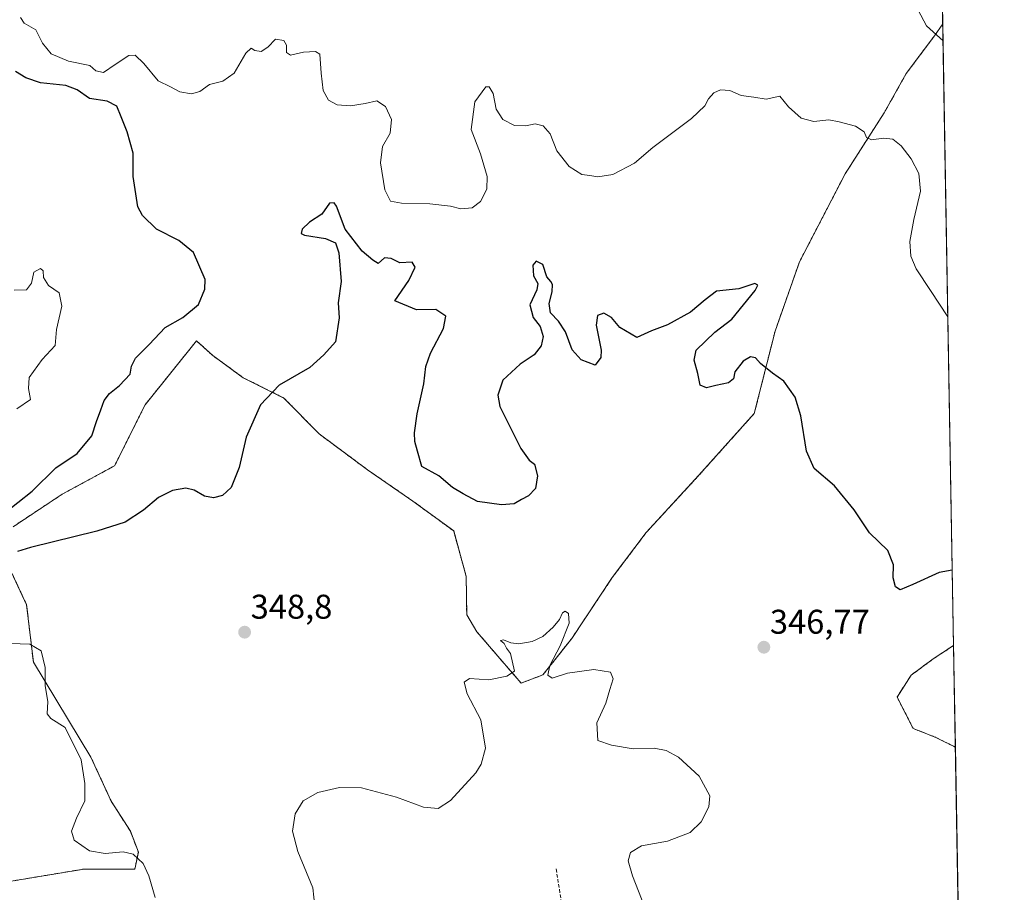
# Model space of a CAD drawing. Units: metres. Extents: x 618544 to 622021, y 4678542 to 4680914.
# Drawn here: x 621733 to 622021, y 4679382 to 4679637 of the extents above; entities that cross this region are included whole.
import ezdxf
from ezdxf.enums import TextEntityAlignment as Align

# ---------------------------------------------------------------- set-up
doc = ezdxf.new("R2010")
doc.units = ezdxf.units.M
doc.header["$MEASUREMENT"] = 0
doc.linetypes.add('TRAZOS', pattern=[0.75, 0.5, -0.25])
doc.linetypes.add('TRAZOSX2', pattern=[1.5, 1, -0.5])
for name, color, linetype, lineweight in [('Arbolado forestal', 92, 'TRAZOS', 0), ('Arbolado forestal CxS', 92, 'Continuous', 0), ('Carátula', 7, 'Continuous', 5), ('Comarca CxS', 133, 'Continuous', 0), ('Comunidad Autónoma CxS', 142, 'Continuous', 0), ('Cultivos herbáceos CxS', 92, 'Continuous', 0), ('Curva de nivel maestra', 36, 'Continuous', 30), ('Curva de nivel normal', 36, 'Continuous', 0), ('Espacio natural protegido CxS', 2, 'Continuous', 0), ('Municipio CxS', 142, 'Continuous', 0), ('Provincia CxS', 1, 'Continuous', 0), ('Punto de cota en terreno', 7, 'Continuous', 0), ('Rótulo de punto de cota en terreno', 19, 'Continuous', 0), ('Senda', 19, 'TRAZOSX2', 0)]:
    doc.layers.add(name, color=color, linetype=linetype, lineweight=lineweight)
doc.styles.add('Arial', font='txt', dxfattribs={"height": 0.2})

# ---------------------------------------------------------------- blocks, each defined once
blk = doc.blocks.new('*U154')
at = {"layer": 'Arbolado forestal CxS', "color": 92, "linetype": 'Continuous', "lineweight": 0}
for points in [[(622005.8, 4679454.07, 348.8), (622006.32, 4679424.39, 348.88), (622000.43, 4679427.34, 348.41), (621994.02, 4679429.85, 348.18), (621989.29, 4679439.04, 348.22), (621993.47, 4679445.45, 348.46), (621999.87, 4679450.18, 348.65), (622005.8, 4679454.07, 348.8)], [(622007.39, 4679362.84, 351.47), (622011.91, 4679102.33, 343.17), (622011.91, 4679102.32, 343.17), (622002.73, 4679094.8, 344.07), (621989.06, 4679083.41, 343.38), (621976.92, 4679078.1, 342.65), (621965.53, 4679075.82, 342.02), (621954.9, 4679081.13, 341.97), (621943.52, 4679090.25, 342.15), (621937.44, 4679097.84, 341.57), (621937.69, 4679110.82, 342.26), (621939.32, 4679124.5, 342.5), (621942.91, 4679132.65, 342.14), (621956.6, 4679146.34, 342.54), (621967.81, 4679158.61, 342.59), (621975.12, 4679167.25, 343.06), (621976.16, 4679168.48, 343.27), (621980.71, 4679179.12, 343.93), (621994.09, 4679195.96, 346.22), (622000.45, 4679207.22, 348.24), (622001.97, 4679220.14, 349.78), (621997.42, 4679236.09, 350.75), (621989.83, 4679255.08, 351.63), (621981.47, 4679272.55, 351.33), (621982.23, 4679285.46, 351.84), (621982.24, 4679291.54, 352.18), (621978.44, 4679296.09, 351.87), (621967.05, 4679299.89, 350.53), (621951.87, 4679300.65, 350.33), (621943.52, 4679306.73, 348.63), (621934.22, 4679319.36, 345.94), (621921.5, 4679329.51, 343.99), (621919.98, 4679337.11, 343.79), (621927.58, 4679340.91, 344.11), (621942.76, 4679343.18, 344.51), (621950.23, 4679342.25, 344.75), (621954.91, 4679341.67, 345.02), (621971.18, 4679339.31, 348.03), (621989.07, 4679343.18, 351.12), (622007.39, 4679362.84, 351.47)]]:
    blk.add_polyline3d(points, close=True, dxfattribs=at)
blk = doc.blocks.new('*U162')
at = {"layer": 'Curva de nivel normal', "color": 36, "linetype": 'Continuous', "lineweight": 0}
blk.add_polyline3d([(622004.14, 4679550, 355), (621999.06, 4679557.72, 355), (621994.93, 4679564.02, 355), (621993.28, 4679567.75, 355), (621993.08, 4679571.99, 355), (621994.18, 4679578.45, 355), (621996.12, 4679586.7, 355), (621995.66, 4679591.9, 355), (621993.44, 4679596.13, 355), (621990.49, 4679599.91, 355), (621988.03, 4679601.84, 355), (621985.31, 4679602.2, 355), (621981.86, 4679601.66, 355), (621980.38, 4679602.38, 355), (621979.71, 4679604.04, 355), (621977.13, 4679605.68, 355), (621972.36, 4679606.92, 355), (621969.34, 4679607.56, 355), (621965.03, 4679607.03, 355), (621961.35, 4679608.02, 355), (621957.65, 4679611.32, 355), (621955.08, 4679614.42, 355), (621951.12, 4679613.6, 355), (621947.49, 4679614.16, 355), (621943.74, 4679614.61, 355), (621940.46, 4679616.04, 355), (621937.78, 4679616.31, 355), (621935.84, 4679615.42, 355), (621934.22, 4679613.61, 355), (621933.18, 4679611.58, 355), (621929.24, 4679607.89, 355), (621917.94, 4679599.46, 355), (621912.61, 4679594.9, 355), (621906.28, 4679591.6, 355), (621901.94, 4679590.93, 355), (621899.61, 4679591.28, 355), (621897.26, 4679591.57, 355), (621893.56, 4679593.92, 355), (621890, 4679598.44, 355), (621887.97, 4679603.41, 355), (621885.94, 4679605.77, 355), (621883.58, 4679606.33, 355), (621880.9, 4679605.74, 355), (621877.55, 4679605.82, 355), (621874.16, 4679607.65, 355), (621872.26, 4679610.59, 355), (621871.35, 4679615.24, 355), (621870.17, 4679617.11, 355), (621869.27, 4679617.13, 355), (621866, 4679612.82, 355), (621864.98, 4679604.65, 355), (621867.62, 4679597.62, 355), (621869.66, 4679590.96, 355), (621869.47, 4679587.28, 355), (621867.64, 4679583.66, 355), (621865.28, 4679581.81, 355), (621861.94, 4679581.51, 355), (621858.94, 4679582.34, 355), (621852.86, 4679583.02, 355), (621844.56, 4679583.15, 355), (621841.42, 4679583.76, 355), (621839.71, 4679587.05, 355), (621838.44, 4679594.94, 355), (621839.06, 4679599.7, 355), (621841.25, 4679603.64, 355), (621841.71, 4679607.66, 355), (621839.88, 4679611.45, 355), (621837.44, 4679613.11, 355), (621833.95, 4679612.26, 355), (621829.69, 4679611.6, 355), (621825.85, 4679611.91, 355), (621823.28, 4679613.3, 355), (621821.75, 4679616.09, 355), (621821.12, 4679621.13, 355), (621820.71, 4679626.7, 355), (621819.49, 4679627.42, 355), (621816, 4679627.32, 355), (621812.15, 4679626.44, 355), (621811.05, 4679627.21, 355), (621811.03, 4679629.33, 355), (621810.21, 4679630.67, 355), (621807.77, 4679631.1, 355), (621805.6, 4679628.74, 355), (621803.6, 4679627.42, 355), (621801.79, 4679627.72, 355), (621800.69, 4679628.48, 355), (621799.12, 4679626.99, 355), (621795.78, 4679621.11, 355), (621792.42, 4679618.81, 355), (621788.53, 4679617.84, 355), (621785.7, 4679615.81, 355), (621783.27, 4679615.11, 355), (621779.91, 4679615.73, 355), (621777.18, 4679617.18, 355), (621773.56, 4679618.9, 355), (621769.34, 4679624.01, 355), (621766.84, 4679626.38, 355), (621764.94, 4679626.26, 355), (621760.95, 4679623.66, 355), (621757.6, 4679621.35, 355), (621755.3, 4679621.85, 355), (621753.6, 4679623.4, 355), (621747.4, 4679624.64, 355), (621742.26, 4679626.79, 355), (621739.72, 4679629.94, 355), (621737.81, 4679633.82, 355), (621734.43, 4679635.78, 355), (621733.32, 4679637.38, 355)], dxfattribs=at)
blk = doc.blocks.new('*U178')
at = {"layer": 'Curva de nivel maestra', "color": 36, "linetype": 'Continuous', "lineweight": 30}
for points in [[(622005.42, 4679476.07, 350), (622001.63, 4679475.37, 350), (621993.87, 4679471.86, 350), (621990.18, 4679470.33, 350), (621988.89, 4679471.18, 350), (621988.13, 4679473.8, 350), (621988.29, 4679477.6, 350), (621986.62, 4679481.78, 350), (621981.26, 4679486.98, 350), (621976.8, 4679493.71, 350), (621971, 4679500.73, 350), (621965.09, 4679505.76, 350), (621962.83, 4679510.83, 350), (621961.16, 4679521.16, 350), (621959.52, 4679526.52, 350), (621956.28, 4679531.28, 350), (621952.93, 4679533.6, 350), (621949.43, 4679536.43, 350), (621948.01, 4679538.01, 350), (621946.53, 4679538.38, 350), (621944.34, 4679537.11, 350), (621941.91, 4679533.99, 350), (621941.56, 4679531.96, 350), (621940.08, 4679530.75, 350), (621936.39, 4679529.96, 350), (621933.66, 4679529.29, 350), (621931.83, 4679530.08, 350), (621931.12, 4679533.46, 350), (621930.05, 4679537.38, 350), (621930.68, 4679540.24, 350), (621933.38, 4679542.96, 350), (621936.06, 4679545.54, 350), (621941.08, 4679549.29, 350), (621947.85, 4679557.73, 350), (621948.65, 4679559.28, 350), (621947.77, 4679559.78, 350), (621943.07, 4679558.2, 350), (621936.61, 4679557.5, 350), (621933.28, 4679554.96, 350), (621928.94, 4679551.33, 350), (621922.28, 4679547.7, 350), (621917.61, 4679545.95, 350), (621913.28, 4679544, 350), (621908.36, 4679546.91, 350), (621905.93, 4679549.83, 350), (621903.69, 4679551.05, 350), (621901.82, 4679550.38, 350), (621901.46, 4679547.58, 350), (621902.9, 4679540.3, 350), (621902.76, 4679538.17, 350), (621901.12, 4679535.89, 350), (621897.02, 4679537.43, 350), (621894.48, 4679540.4, 350), (621892.44, 4679545.63, 350), (621890.45, 4679548.72, 350), (621888.08, 4679551.2, 350), (621887.67, 4679553.88, 350), (621888.59, 4679557.28, 350), (621888.71, 4679559.41, 350), (621888.2, 4679560.34, 350), (621887.02, 4679561.69, 350), (621885.84, 4679565.32, 350), (621883.91, 4679566.26, 350), (621882.98, 4679565.08, 350), (621883.14, 4679561.94, 350), (621884.37, 4679559.79, 350), (621884.1, 4679557.93, 350), (621882.11, 4679553.56, 350), (621883.07, 4679549.86, 350), (621885.13, 4679547.24, 350), (621885.96, 4679544.28, 350), (621885.42, 4679541.57, 350), (621883.29, 4679538.94, 350), (621879.28, 4679536.2, 350), (621874.23, 4679531.52, 350), (621872.7, 4679527.12, 350), (621873.32, 4679523.86, 350), (621879.48, 4679511.61, 350), (621881.85, 4679508.18, 350), (621883.46, 4679507.03, 350), (621884.28, 4679503.61, 350), (621883.72, 4679499.91, 350), (621881.68, 4679497.73, 350), (621879.61, 4679496.74, 350), (621877.49, 4679495.46, 350), (621873.83, 4679495.1, 350), (621866.76, 4679496.08, 350), (621862.64, 4679498.31, 350), (621859.48, 4679500.18, 350), (621855.54, 4679503.58, 350), (621850.55, 4679506.32, 350), (621849.25, 4679510.82, 350), (621848.52, 4679513.58, 350), (621848.38, 4679516.14, 350), (621849.18, 4679521.72, 350), (621851.16, 4679530.49, 350), (621851.73, 4679535.47, 350), (621853.1, 4679539.45, 350), (621856.9, 4679546.57, 350), (621857.51, 4679550.18, 350), (621854.6, 4679552.17, 350), (621849, 4679552.01, 350), (621842.65, 4679554.65, 350), (621846.76, 4679560.64, 350), (621848.56, 4679564.52, 350), (621847.67, 4679565.93, 350), (621844.08, 4679565.73, 350), (621841.61, 4679567.04, 350), (621839.61, 4679567.24, 350), (621837.77, 4679565.55, 350), (621836.26, 4679566.55, 350), (621833.07, 4679569.14, 350), (621828.14, 4679575.58, 350), (621825.59, 4679582.32, 350), (621824.95, 4679583.34, 350), (621823.62, 4679583.23, 350), (621821.29, 4679580.02, 350), (621817.76, 4679577.61, 350), (621815.55, 4679575.61, 350), (621815.34, 4679574.35, 350), (621816.23, 4679573.84, 350), (621822.43, 4679572.88, 350), (621825.35, 4679571.61, 350), (621826.3, 4679568.65, 350), (621826.95, 4679560.3, 350), (621826.07, 4679554.11, 350), (621826.37, 4679549.68, 350), (621825.28, 4679542.72, 350), (621821.96, 4679538.96, 350), (621817.86, 4679535.23, 350), (621808.92, 4679530.02, 350), (621803.44, 4679524.33, 350), (621799.28, 4679514.92, 350), (621797.22, 4679506.02, 350), (621794.83, 4679500.24, 350), (621792.3, 4679497.83, 350), (621789.68, 4679497.15, 350), (621787.11, 4679497.68, 350), (621784.08, 4679499.42, 350), (621781.66, 4679500, 350), (621777.69, 4679499.36, 350), (621773.6, 4679497.27, 350), (621769.27, 4679493.6, 350), (621763.93, 4679490.04, 350), (621755.67, 4679487.41, 350), (621736.22, 4679482.71, 350), (621732.46, 4679481.52, 350)], [(621728.37, 4679492.52, 350), (621736.79, 4679499.11, 350), (621743.7, 4679505.9, 350), (621749.88, 4679510.12, 350), (621754.14, 4679515.28, 350), (621755.49, 4679519.51, 350), (621756.82, 4679522.9, 350), (621757.75, 4679525.56, 350), (621759.34, 4679527.62, 350), (621762.28, 4679529.94, 350), (621765.4, 4679533.28, 350), (621765.8, 4679535.61, 350), (621766.92, 4679537.94, 350), (621770.88, 4679541.94, 350), (621775.57, 4679546.94, 350), (621780.77, 4679549.82, 350), (621785.32, 4679553.6, 350), (621787.2, 4679558.13, 350), (621787.27, 4679560.88, 350), (621783.88, 4679568.77, 350), (621779.61, 4679572.34, 350), (621773.09, 4679575.6, 350), (621769, 4679579.57, 350), (621767.57, 4679582.16, 350), (621766.24, 4679590.94, 350), (621766.22, 4679597.75, 350), (621764.49, 4679603.98, 350), (621762.69, 4679608.36, 350), (621761.52, 4679611.53, 350), (621758.62, 4679612.97, 350), (621753.51, 4679613.71, 350), (621749.89, 4679616.27, 350), (621746.54, 4679617.56, 350), (621739.22, 4679618.32, 350), (621734.87, 4679619.78, 350), (621731.85, 4679621.67, 350)]]:
    blk.add_polyline3d(points, dxfattribs=at)
blk = doc.blocks.new('5PATER')
at = {"layer": 'Carátula', "linetype": 'Continuous', "lineweight": 5}
h = blk.add_hatch(color=250, dxfattribs=at)
edge = h.paths.add_edge_path()
edge.add_ellipse((0, 0.01), major_axis=(-1.33, -1.34), ratio=0.999422, start_angle=0, end_angle=360)

msp = doc.modelspace()

# ---------------------------------------------------------------- linework, layer by layer
at = {"layer": 'Arbolado forestal', "color": 92, "linetype": 'TRAZOS', "lineweight": 0}
for points in [[(622001.19, 4679719.63, 372.63), (622002.65, 4679635.52, 360.68)], [(622002.65, 4679635.52, 360.68), (622000.21, 4679632.01, 359.9), (621991.98, 4679621.04, 357.78), (621985.58, 4679609.61, 355.65), (621974.15, 4679591.77, 353.79), (621960.8, 4679566.03, 351.57), (621953.67, 4679545.8, 351.06), (621947.62, 4679521.81, 348.93), (621931.46, 4679503.77, 348.34), (621916.07, 4679487.06, 346.5), (621906.15, 4679473.89, 345.91), (621894.29, 4679456.09, 345.12), (621885.86, 4679445.48, 344.69), (621879.51, 4679443.1, 344.71), (621866.61, 4679458.07, 345.65), (621863.64, 4679463.01, 345.74), (621863.49, 4679474.26, 345.81), (621859.83, 4679487.52, 346.22), (621847.94, 4679496.21, 346.63), (621834.68, 4679505.35, 347.55), (621820.51, 4679515.87, 348.46), (621810.26, 4679526.32, 349.53), (621798.4, 4679532.25, 350.73), (621789.5, 4679538.68, 352.07), (621784.74, 4679543.03, 352.64), (621769.73, 4679524.34, 351.41), (621760.83, 4679506.54, 351.47), (621745.49, 4679498.22, 351.21), (621731.17, 4679488.73, 350.7)], [(621728.21, 4679480.82, 350.05), (621735.13, 4679465.98, 347.6), (621737.1, 4679449.17, 344.3), (621753.91, 4679421.47, 345.4), (621759.84, 4679408.61, 345.68), (621765.42, 4679399.86, 345.57), (621767.75, 4679393.78, 345.02), (621766.76, 4679388.83, 344.45), (621751.93, 4679388.83, 343.03), (621722.27, 4679383.88, 339.39)], [(622005.8, 4679454.07, 348.8), (621999.87, 4679450.18, 348.65), (621993.47, 4679445.45, 348.46), (621989.29, 4679439.04, 348.22), (621994.02, 4679429.85, 348.18), (622000.43, 4679427.34, 348.41), (622006.32, 4679424.4, 348.88)], [(622005.8, 4679454.07, 348.8), (622006.32, 4679424.4, 348.88)]]:
    msp.add_polyline3d(points, dxfattribs=at)
at = {"layer": 'Arbolado forestal CxS', "color": 92, "linetype": 'Continuous', "lineweight": 0}
for points in [[(622001.19, 4679719.63, 372.63), (622002.65, 4679635.52, 360.68), (622000.21, 4679632.01, 359.9), (621991.98, 4679621.04, 357.78), (621985.58, 4679609.61, 355.65), (621974.15, 4679591.77, 353.79), (621960.81, 4679566.03, 351.57), (621953.67, 4679545.8, 351.06), (621947.62, 4679521.81, 348.93), (621931.46, 4679503.77, 348.34), (621916.07, 4679487.06, 346.5), (621906.15, 4679473.89, 345.91), (621894.29, 4679456.09, 345.12), (621885.86, 4679445.48, 344.69), (621879.51, 4679443.1, 344.71), (621866.61, 4679458.07, 345.65), (621863.64, 4679463.01, 345.74), (621863.49, 4679474.26, 345.81), (621859.83, 4679487.52, 346.22), (621847.94, 4679496.21, 346.63), (621834.68, 4679505.35, 347.55), (621820.51, 4679515.87, 348.46), (621810.26, 4679526.32, 349.53), (621798.4, 4679532.25, 350.73), (621789.5, 4679538.68, 352.07), (621784.74, 4679543.03, 352.64), (621769.73, 4679524.34, 351.41), (621760.83, 4679506.54, 351.47), (621745.49, 4679498.22, 351.21), (621731.17, 4679488.73, 350.7)], [(621728.21, 4679480.82, 350.05), (621735.13, 4679465.98, 347.6), (621737.1, 4679449.17, 344.3), (621753.91, 4679421.47, 345.4), (621759.84, 4679408.61, 345.68), (621765.42, 4679399.86, 345.57), (621767.75, 4679393.78, 345.02), (621766.76, 4679388.83, 344.45), (621751.93, 4679388.83, 343.02), (621722.27, 4679383.88, 339.39)]]:
    msp.add_polyline3d(points, dxfattribs=at)
at = {"layer": 'Comarca CxS', "color": 133, "linetype": 'Continuous', "lineweight": 0}
msp.add_polyline3d([(622020.62, 4678601.27, 327.61), (618583.32, 4678542.44, 349.79), (618544.28, 4680855.58, 413.47), (621980.43, 4680914.44, 438.45), (622020.62, 4678601.27, 327.61)], close=True, dxfattribs=at)
at = {"layer": 'Comunidad Autónoma CxS', "color": 142, "linetype": 'Continuous', "lineweight": 0}
msp.add_polyline3d([(619798.8, 4678563.24, 353.02), (618583.32, 4678542.44, 349.79), (618544.28, 4680855.58, 413.47), (619159.18, 4680866.11, 415.31), (619862.79, 4680878.17, 422.23), (621980.43, 4680914.44, 438.45), (622000.25, 4679773.46, 439.51), (622020.62, 4678601.27, 327.61), (619798.8, 4678563.24, 353.02)], close=True, dxfattribs=at)
at = {"layer": 'Cultivos herbáceos CxS', "color": 92, "linetype": 'Continuous', "lineweight": 0}
for points in [[(621731.17, 4679488.73, 350.7), (621745.49, 4679498.22, 351.21), (621760.83, 4679506.54, 351.47), (621769.73, 4679524.34, 351.41), (621784.74, 4679543.03, 352.64), (621789.5, 4679538.68, 352.07), (621798.4, 4679532.25, 350.73), (621810.26, 4679526.32, 349.53), (621820.51, 4679515.87, 348.46), (621834.68, 4679505.35, 347.55), (621847.94, 4679496.21, 346.63), (621859.83, 4679487.52, 346.22), (621863.49, 4679474.26, 345.81), (621863.64, 4679463.01, 345.74), (621866.61, 4679458.07, 345.65), (621879.51, 4679443.1, 344.71), (621885.86, 4679445.48, 344.69), (621894.29, 4679456.09, 345.12), (621906.15, 4679473.89, 345.91), (621916.07, 4679487.06, 346.5), (621931.46, 4679503.77, 348.34), (621947.62, 4679521.81, 348.93), (621953.67, 4679545.8, 351.06), (621960.81, 4679566.03, 351.57), (621974.15, 4679591.77, 353.79), (621985.58, 4679609.61, 355.65), (621991.98, 4679621.04, 357.78), (622000.21, 4679632.01, 359.9), (622002.65, 4679635.52, 360.68), (622005.8, 4679454.07, 348.8), (622005.8, 4679454.07, 348.8), (621999.87, 4679450.18, 348.65), (621993.47, 4679445.45, 348.46), (621989.29, 4679439.04, 348.22), (621994.02, 4679429.85, 348.18), (622000.43, 4679427.34, 348.41), (622006.32, 4679424.39, 348.88), (622007.39, 4679362.84, 351.47)], [(622002.65, 4679635.52, 360.68), (622000.21, 4679632.01, 359.9), (621991.98, 4679621.04, 357.78), (621985.58, 4679609.61, 355.65), (621974.15, 4679591.77, 353.79), (621960.8, 4679566.03, 351.57), (621953.67, 4679545.8, 351.06), (621947.62, 4679521.81, 348.93), (621931.46, 4679503.77, 348.34), (621916.07, 4679487.06, 346.5), (621906.15, 4679473.89, 345.91), (621894.29, 4679456.09, 345.12), (621885.86, 4679445.48, 344.69), (621879.51, 4679443.1, 344.71), (621866.61, 4679458.07, 345.65), (621863.64, 4679463.01, 345.74), (621863.49, 4679474.26, 345.81), (621859.83, 4679487.52, 346.22), (621847.94, 4679496.21, 346.63), (621834.68, 4679505.35, 347.55), (621820.51, 4679515.87, 348.46), (621810.26, 4679526.32, 349.53), (621798.4, 4679532.25, 350.73), (621789.5, 4679538.68, 352.07), (621784.74, 4679543.03, 352.64), (621769.73, 4679524.34, 351.41), (621760.83, 4679506.54, 351.47), (621745.49, 4679498.22, 351.21), (621731.17, 4679488.73, 350.7)], [(622002.65, 4679635.52, 360.68), (622005.8, 4679454.07, 348.8)], [(621722.27, 4679383.88, 339.39), (621751.93, 4679388.83, 343.02), (621766.76, 4679388.83, 344.45), (621767.75, 4679393.78, 345.02), (621765.42, 4679399.86, 345.57), (621759.84, 4679408.61, 345.68), (621753.91, 4679421.47, 345.4), (621737.1, 4679449.17, 344.3), (621735.13, 4679465.98, 347.6), (621728.21, 4679480.82, 350.05)], [(621728.21, 4679480.82, 350.05), (621735.13, 4679465.98, 347.6), (621737.1, 4679449.17, 344.3), (621753.91, 4679421.47, 345.4), (621759.84, 4679408.61, 345.68), (621765.42, 4679399.86, 345.57), (621767.75, 4679393.78, 345.02), (621766.76, 4679388.83, 344.45), (621751.93, 4679388.83, 343.03), (621722.27, 4679383.88, 339.39)], [(622005.8, 4679454.07, 348.8), (621999.87, 4679450.18, 348.65), (621993.47, 4679445.45, 348.46), (621989.29, 4679439.04, 348.22), (621994.02, 4679429.85, 348.18), (622000.43, 4679427.34, 348.41), (622006.32, 4679424.4, 348.88)], [(622006.32, 4679424.4, 348.88), (622007.39, 4679362.84, 351.47)]]:
    msp.add_polyline3d(points, dxfattribs=at)
at = {"layer": 'Curva de nivel normal', "color": 36, "linetype": 'Continuous', "lineweight": 0}
for points in [[(621995.42, 4679639.54, 360), (621997.86, 4679634.94, 360), (622002.74, 4679630.56, 360)], [(621732.29, 4679523.16, 345), (621736.31, 4679525.89, 345), (621735.68, 4679529.08, 345), (621735.92, 4679532.3, 345), (621739.68, 4679537.58, 345), (621743.5, 4679541.69, 345), (621743.87, 4679546.34, 345), (621745.4, 4679553.15, 345), (621744.67, 4679557.01, 345), (621741.51, 4679559.14, 345), (621740.1, 4679561.51, 345), (621739.97, 4679563.4, 345), (621739.22, 4679564.08, 345), (621737.26, 4679563.06, 345), (621736.54, 4679559.89, 345), (621735.12, 4679557.86, 345), (621731.45, 4679557.79, 345)], [(621915.54, 4679377.92, 345), (621912.04, 4679386.87, 345), (621910.75, 4679391.25, 345), (621911.43, 4679393.64, 345), (621914.69, 4679395.57, 345), (621922.25, 4679396.94, 345), (621928.85, 4679399.5, 345), (621932.1, 4679402.57, 345), (621934.31, 4679407.01, 345), (621934.61, 4679410.18, 345), (621931.5, 4679415.93, 345), (621925.45, 4679421.48, 345), (621921.86, 4679423.43, 345), (621918.37, 4679424.14, 345), (621912.28, 4679423.88, 345), (621905.88, 4679425.01, 345), (621901.93, 4679426.34, 345), (621901.64, 4679431.54, 345), (621904.22, 4679437.21, 345), (621905.43, 4679441.22, 345), (621906.37, 4679444.36, 345), (621905.63, 4679446.28, 345), (621900.72, 4679447.04, 345), (621893.03, 4679446.02, 345), (621888.56, 4679444.55, 345), (621887.34, 4679445.37, 345), (621887.93, 4679448.19, 345), (621890.95, 4679453.93, 345), (621893.54, 4679460.6, 345), (621893.39, 4679463.39, 345), (621892.4, 4679464.14, 345), (621891.6, 4679463.59, 345), (621890.7, 4679461.65, 345), (621888.92, 4679459.4, 345), (621885.82, 4679456.71, 345), (621882.8, 4679455.26, 345), (621878.89, 4679454.54, 345), (621876.5, 4679454.83, 345), (621874.35, 4679455.76, 345), (621873.52, 4679455.56, 345), (621874.6, 4679454.69, 345), (621875.29, 4679453.28, 345), (621876.44, 4679451.76, 345), (621877.61, 4679446.54, 345), (621875.33, 4679445.09, 345), (621870.11, 4679444.08, 345), (621864.46, 4679444.43, 345), (621862.87, 4679443.36, 345), (621863.8, 4679439.95, 345), (621867.75, 4679432.41, 345), (621869.09, 4679424.08, 345), (621867.86, 4679419.4, 345), (621866.28, 4679416.88, 345), (621858.94, 4679408.84, 345), (621855.28, 4679406.49, 345), (621851, 4679406.84, 345), (621843.17, 4679409.83, 345), (621832.88, 4679412.49, 345), (621826.47, 4679412.65, 345), (621820.15, 4679411.17, 345), (621815.88, 4679408.74, 345), (621813.53, 4679404.96, 345), (621812.73, 4679399.88, 345), (621814.32, 4679393.95, 345), (621818.66, 4679383.35, 345), (621819.29, 4679377.86, 345)], [(621772.67, 4679380.47, 345), (621770.82, 4679386.79, 345), (621769.18, 4679390.44, 345), (621766.21, 4679393.16, 345), (621763.36, 4679393.89, 345), (621758.06, 4679393.34, 345), (621753.48, 4679394.18, 345), (621749.06, 4679397.27, 345), (621748.27, 4679399.89, 345), (621749.71, 4679403.64, 345), (621752.1, 4679408.7, 345), (621752.14, 4679413.8, 345), (621751.1, 4679420.68, 345), (621746.34, 4679430.1, 345), (621742.22, 4679432.74, 345), (621741.12, 4679434.12, 345), (621741.29, 4679437.7, 345), (621740.54, 4679442.33, 345), (621740.5, 4679447.62, 345), (621739.34, 4679452.48, 345), (621736.1, 4679454.5, 345), (621730.43, 4679454.68, 345)]]:
    msp.add_polyline3d(points, dxfattribs=at)
at = {"layer": 'Espacio natural protegido CxS', "color": 2, "linetype": 'Continuous', "lineweight": 0}
msp.add_polyline3d([(622020.62, 4678601.27, 327.61), (618583.32, 4678542.44, 349.79), (618544.28, 4680855.58, 413.47), (621980.43, 4680914.44, 438.45), (622020.62, 4678601.27, 327.61)], close=True, dxfattribs=at)
msp.add_polyline3d([(622000.25, 4679773.47, 439.51), (622017.19, 4678798.49, 342.65), (621890.17, 4678788.75, 377.75), (621769.87, 4678867.95, 380.95), (621646.27, 4678835.55, 366.12), (621505.67, 4678864.75, 387.07), (621326.37, 4678788.05, 329.54), (621068.07, 4678980.15, 381.49), (620965.87, 4678970.76, 379.54), (620960.37, 4678969.56, 379.12), (620950.17, 4678967.26, 378.37), (620935.27, 4678966.56, 376.6), (620919.07, 4678968.76, 374.78), (620906.67, 4678969.46, 373.36), (620891.77, 4678973.36, 371.15), (620876.57, 4678980.76, 370.93)], dxfattribs=at)
at = {"layer": 'Municipio CxS', "color": 142, "linetype": 'Continuous', "lineweight": 0}
msp.add_polyline3d([(622000.25, 4679773.46, 439.51), (622020.62, 4678601.27, 327.61), (619798.8, 4678563.24, 353.02)], dxfattribs=at)
at = {"layer": 'Provincia CxS', "color": 1, "linetype": 'Continuous', "lineweight": 0}
msp.add_polyline3d([(622020.62, 4678601.27, 327.61), (618583.32, 4678542.44, 349.79), (618544.28, 4680855.58, 413.47), (621980.43, 4680914.44, 438.45), (622020.62, 4678601.27, 327.61)], close=True, dxfattribs=at)
at = {"layer": 'Senda', "color": 19, "linetype": 'TRAZOSX2', "lineweight": 0}
msp.add_polyline3d([(621892.74, 4679370.07, 343.54), (621889.73, 4679388.97, 343.79)], dxfattribs=at)

# ---------------------------------------------------------------- block references
at = {"layer": 'Arbolado forestal CxS', "color": 92, "linetype": 'Continuous', "lineweight": 0}
msp.add_blockref('*U154', (0, 0), dxfattribs=at)
at = {"layer": 'Curva de nivel maestra', "color": 36, "linetype": 'Continuous', "lineweight": 30}
msp.add_blockref('*U178', (0, 0), dxfattribs=at)
at = {"layer": 'Curva de nivel normal', "color": 36, "linetype": 'Continuous', "lineweight": 0}
msp.add_blockref('*U162', (0, 0), dxfattribs=at)
at = {"layer": 'Punto de cota en terreno', "linetype": 'Continuous', "lineweight": 0}
for p in [(621798.79, 4679457.95, 348.8), (621950.41, 4679453.56, 346.77)]:
    msp.add_blockref('5PATER', p, dxfattribs=at)

# ---------------------------------------------------------------- texts
at = {"layer": 'Rótulo de punto de cota en terreno', "color": 19, "linetype": 'Continuous', "lineweight": 0, "style": 'Arial'}
for s, p in [('348,8', (621800.55, 4679459.71)), ('346,77', (621952.17, 4679455.32))]:
    msp.add_text(s, height=7, dxfattribs=at).set_placement(p, align=Align.BOTTOM_LEFT)

doc.saveas('drawing.dxf')
